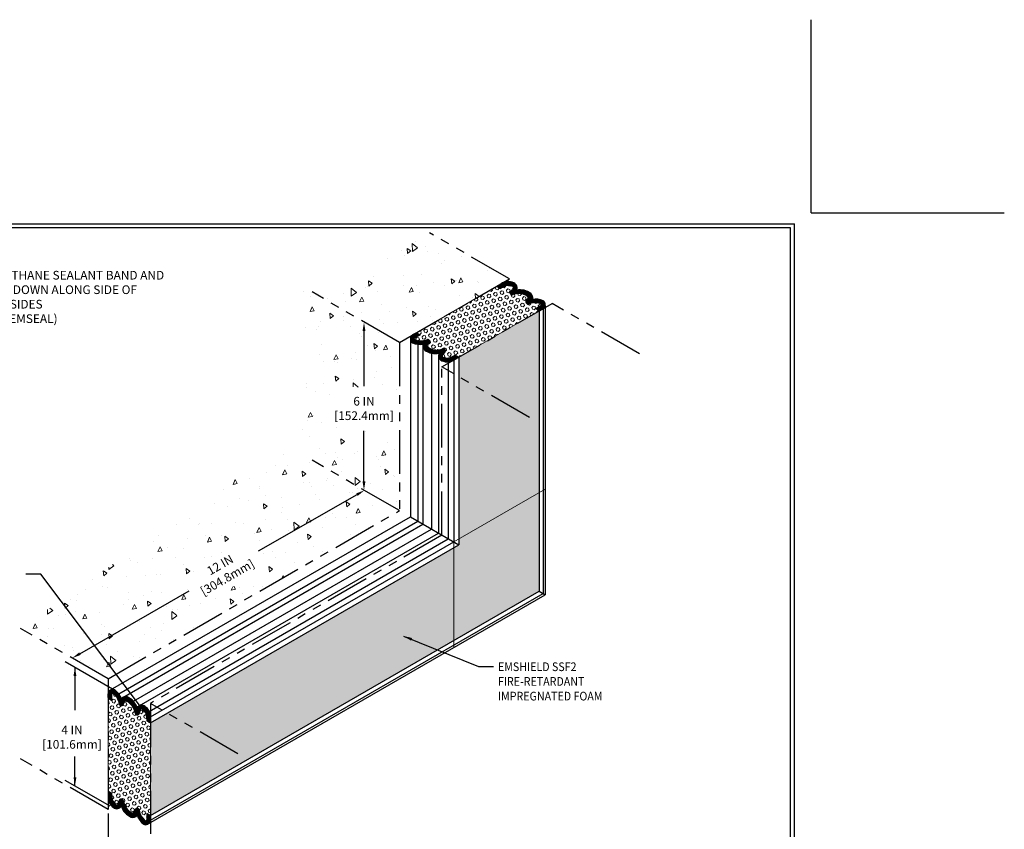
# Model space of a CAD drawing. Extents: x -1 to 2303, y 568 to 3799.
# Drawn here: x 19 to 54, y 1364 to 1393 of the extents above; entities that cross this region are included whole.
import ezdxf

# ---------------------------------------------------------------- set-up
doc = ezdxf.new("R2010")
doc.units = 0
doc.header["$LTSCALE"] = 5
doc.header["$MEASUREMENT"] = 0
doc.linetypes.add('PHANTOMX2', pattern=[5, 2.5, -0.5, 0.5, -0.5, 0.5, -0.5])
doc.layers.get('DEFPOINTS').update_dxf_attribs({"linetype": 'CONTINUOUS'})
for name, color, linetype, lineweight in [('CONCRETE - H', 130, 'CONTINUOUS', 15), ('CONCRETE - L', 132, 'CONTINUOUS', 20), ('FOAM INSERT - H', 150, 'CONTINUOUS', 15), ('SILICONE BELLOWS - H', 20, 'CONTINUOUS', 5), ('SILICONE BELLOWS - L', 22, 'CONTINUOUS', 13), ('TBLOCK-T5', 111, 'CONTINUOUS', 30), ('TEXT - 4', 241, 'CONTINUOUS', 25)]:
    doc.layers.add(name, color=color, linetype=linetype, lineweight=lineweight)
doc.layers.add('DIMS', color=2, linetype='CONTINUOUS')
doc.styles.add('ROMANS', font='romans', dxfattribs={"width": 0.9})
doc.dimstyles.get("Standard").update_dxf_attribs({"dimtxt": 0.18, "dimasz": 0.18, "dimexe": 0.18, "dimexo": 0.0625, "dimgap": 0.09, "dimtad": 0, "dimtih": 1, "dimtoh": 1, "dimdec": 4, "dimzin": 0, "dimdsep": 46, "dimtxsty": 'Standard', "dimcen": 0.09, "dimadec": 0, "dimazin": 0, "dimtfac": 1, "dimtdec": 4, "dimtofl": 0, "dimtmove": 0, "dimatfit": 3, "dimfxl": 1, "dimtolj": 1, "dimtzin": 0, "dimarcsym": 0})
pattern_1 = [(95, (0, 0), (1.378879997930552, 1.157017697029919), [0.1875, -2.0625]), (40.00000000000002, (0, 0), (-1.574980418477214, 1.084420373995068), [0.15, -1.65]), (145.45144446, (0.1149066639039408, 0.09641814088615483), (-0.1961004108448998, 2.24143805333065), [0.15935048, -1.75285528]), (91.18419999999999, (-0.3535533905932737, 0.3535533905932738), (2.17923346986582, 1.594034440536297), [0.28125, -3.09375]), (141.63563549, (-0.1719505995911571, 0.486389477021951), (-0.06975017096094094, 3.374279170477238), [0.239025855, -2.6292844]), (36.18416399000001, (-0.3535533905932737, 0.3535533905932738), (-0.06975017116404847, 3.37427916849024), [0.225, -2.4750000025]), (66, (-0.0883883476483184, 0.4419417382415922), (1.766928930285756, 0.3434561911694248), [0.1875, -2.0625]), (11.00000000000004, (-0.0883883476483184, 0.4419417382415922), (-0.8517714826548852, 1.712021088496916), [0.15, -1.65]), (116.45144474, (0.05885572887614643, 0.4705630872916458), (0.9151574374928831, 2.05547726395932), [0.159350475, -1.75285528]), (82.50000000000001, (0, 0), (-0.5669829632658504, 0.6099745440313682), [0, -1.63, 0, -1.675, 0, -1.65625]), (52.49999999999999, (0, 0), (-0.2321823555061501, 1.162273624750908), [0, -0.955, 0, -1.5925, 0, -0.63125]), (12.5, (-0.3942120305115003, -0.3942120305115002), (0.9835454182980152, 0.9038019045371515), [0, -0.625, 0, -1.95, 0, -2.5875]), (2.499999999999997, (-0.5709887258081372, -0.5709887258081371), (0.8539749579961655, 1.207899517184872), [0, -0.8125, 0, -1.295, 0, -1.8375])]
pattern_2 = [(45, (-42.89884047851695, 43.21583928055384), (-0.08420120990817175, 0.08420120990817176), [0.06875, -0.1375]), (165, (-42.89884047851695, 43.21583928055384), (-0.03081978185577686, -0.1150209917639486), [0.06875, -0.1375]), (105, (-42.85022688731037, 43.26445287176041), (-0.1150209917639486, -0.03081978185577682), [0.06875, -0.1375])]

# ---------------------------------------------------------------- blocks, each defined once
blk = doc.blocks.new('*D10')
at = {"layer": 'DEFPOINTS', "color": 0, "transparency": 16777216}
for p in [(32.35464638524316, 1382.045682736482), (31.24999674669659, 1376.061525648857), (32.34129924764808, 1376.061525648857)]:
    blk.add_point(p, dxfattribs=at)
at = {"layer": 'DIMS', "transparency": 16777216}
for p, q in [((31.24999674669659, 1381.735682736482), (31.24999674669659, 1379.771844137748)), ((31.24999674669659, 1376.371525648857), (31.24999674669659, 1378.182796518458))]:
    blk.add_line(p, q, dxfattribs=at)
for points in [[(31.19833008002992, 1381.735682736482), (31.30166341336325, 1381.735682736482), (31.24999674669659, 1382.045682736482)], [(31.19833008002992, 1376.371525648857), (31.30166341336325, 1376.371525648857), (31.24999674669659, 1376.061525648857)]]:
    blk.add_solid(points, dxfattribs=at)
at = {"layer": 'DIMS', "transparency": 16777216, "insert": (31.24999674669637, 1378.977320328103), "char_height": 0.31, "attachment_point": 5, "rotation": 0.0009999999999999998, "style": 'ROMANS'}
blk.add_mtext('\\A1;6 IN\\P[152.4mm]', dxfattribs=at)
blk = doc.blocks.new('*D11')
at = {"layer": 'DEFPOINTS', "color": 0, "transparency": 16777216}
for p in [(31.66248837139722, 1375.362621699794), (20.85116769124795, 1370.073727442871), (21.24855844849662, 1369.381784289423)]:
    blk.add_point(p, dxfattribs=at)
at = {"layer": 'DIMS', "transparency": 16777216}
for p, q in [((30.99627669092263, 1375.900177965082), (27.48191610065919, 1373.881841040655)), ((21.11998861447387, 1370.228114331032), (25.01458599564023, 1372.464825533053))]:
    blk.add_line(p, q, dxfattribs=at)
for points in [[(30.97054554289582, 1375.944981452286), (31.02200783894943, 1375.855374477878), (31.26509761414854, 1376.054564853243)], [(21.09425746644706, 1370.272917818236), (21.14571976250068, 1370.183310843828), (20.85116769124795, 1370.073727442871)]]:
    blk.add_solid(points, dxfattribs=at)
at = {"layer": 'DIMS', "transparency": 16777216, "insert": (26.24825104814965, 1373.173333286854), "char_height": 0.31, "attachment_point": 5, "rotation": 29.86923715656195, "style": 'ROMANS'}
blk.add_mtext('\\A1;12 IN\\P[304.8mm]', dxfattribs=at)

msp = doc.modelspace()

# ---------------------------------------------------------------- hatches: boundary and pattern name
at = {"layer": 'CONCRETE - H'}
h = msp.add_hatch(dxfattribs=at)
h.set_pattern_fill('AR-CONC', color=256, scale=0.25, angle=45, style=0)
h.set_pattern_definition(pattern_1)
h.paths.add_polyline_path([(31.03917294910575, 1383.414002990685), (29.81282692132977, 1382.891276034404), (32.5141729150012, 1381.331653197783), (35.63948370654673, 1383.136052224584), (36.42599174553895, 1383.607122162279), (33.49294002890007, 1385.300520360428), (31.20084973842488, 1383.768277152366)])
h = msp.add_hatch(dxfattribs=at)
h.set_pattern_fill('AR-CONC', color=256, scale=0.25, angle=45, style=0)
h.set_pattern_definition(pattern_1)
h.paths.add_polyline_path([(32.51417291500103, 1375.343475406113), (29.05007129986357, 1377.343475406114), (29.05007129986375, 1383.331653197784), (32.5141729150012, 1381.331653197783)])
h.paths.add_polyline_path([(32.51417291500114, 1378.135785282746), (30.06130394161305, 1378.368707425538), (30.06130394161305, 1379.824508981995), (32.51417291500114, 1379.591586839203)], flags=17)
h = msp.add_hatch(dxfattribs=at)
h.set_pattern_fill('AR-CONC', color=256, scale=0.25, angle=45, style=0)
h.set_pattern_definition(pattern_1)
h.paths.add_polyline_path([(22.12186806958766, 1369.331653197783), (19.00374067228918, 1371.131904889981), (28.4447410512219, 1377.681140779785), (32.5141729150012, 1375.331653197783)])
h.paths.add_polyline_path([(25.74056682260068, 1372.134601891422), (24.99368456643079, 1372.851351008814), (27.01620018745184, 1374.019679638616), (27.76308244362177, 1373.302930521224)], flags=16)
at = {"layer": 'FOAM INSERT - H', "lineweight": 5}
h = msp.add_hatch(dxfattribs=at)
h.set_pattern_fill('HEX', color=256, scale=0.55, angle=45, style=0)
h.set_pattern_definition([(45, (-29.91003855461383, 2.401011637301735), (-0.08420120990817175, 0.08420120990817176), [0.06875, -0.1375]), (165, (-29.91003855461383, 2.401011637301735), (-0.03081978185577686, -0.1150209917639486), [0.06875, -0.1375]), (105, (-29.86142496340726, 2.44962522850831), (-0.1150209917639486, -0.03081978185577682), [0.06875, -0.1375])])
edge = h.paths.add_edge_path()
edge.add_line((37.36582001678596, 1382.537307279745), (37.56571452176553, 1382.652716426005))
edge.add_arc((37.55646645071045, 1382.679082896358), 0.02794132382566288, 289.3283806256617, 423.0613315306862)
edge.add_arc((37.34095916357671, 1382.190606484342), 0.5618048223347325, 66.03804927174089, 112.1233195199543)
edge.add_arc((37.09868222000011, 1382.780324998955), 0.07577420851636624, 129.0091746550079, 293.9010060771643, ccw=False)
edge.add_arc((36.57812746277762, 1383.334451964046), 0.684737377703384, -46.32475572928895, -43.31533611903566)
edge.add_arc((37.01913921619314, 1382.924782139361), 0.08294358476726392, -46.40360179350825, 51.87215735155647)
edge.add_arc((36.77315403268983, 1382.532082076473), 0.5459307667555631, 57.01741051758858, 112.4009754178015)
edge.add_arc((36.53440689765318, 1383.106092990508), 0.07577420851646036, 129.0091746556922, 293.9010060778636, ccw=False)
edge.add_arc((36.01385214039817, 1383.660219955665), 0.6847373777728268, -46.32475573119229, -36.06113017031706)
edge.add_arc((36.53441992203568, 1383.289072461278), 0.04588905353264036, -44.07751685065146, 64.34101800925369)
edge.add_arc((36.40002462690734, 1383.005097384825), 0.3600602104961214, 64.63110197438886, 122.0299826405776)
edge.add_line((36.2090620236919, 1383.310345872709), (36.11793950546473, 1383.257736262281))
edge.add_line((36.11793950546451, 1383.257736262281), (35.98410922432037, 1383.33502186004))
edge.add_line((35.98410922432038, 1383.33502186004), (33.11756383061427, 1381.680021105339))
edge.add_line((33.11756383061436, 1381.680021105339), (33.25139749477179, 1381.602735685634))
edge.add_line((33.25139749477182, 1381.602735685634), (33.05150298979225, 1381.487326539374))
edge.add_arc((33.06075106084734, 1381.460960069021), 0.02794132382565589, 109.3283806256589, 243.0613315306984)
edge.add_arc((33.27625834798084, 1381.949436481037), 0.5618048223347409, 246.0380492717421, 292.1233195199545)
edge.add_arc((33.51853529155744, 1381.359717966424), 0.0757742085163733, -50.99082534499212, 113.90100607716491, ccw=False)
edge.add_arc((34.03909004877994, 1380.805591001333), 0.6847373777034117, 133.6752442707105, 136.6846638809834)
edge.add_arc((33.59807829536487, 1381.215260826018), 0.08294358476731557, 133.5963982068063, 231.8721573514934)
edge.add_arc((33.84406347886795, 1381.607960888907), 0.5459307667555663, 237.0174105175893, 292.4009754178016)
edge.add_arc((34.0828106139046, 1381.033949974871), 0.07577420851646743, -50.990825344306984, 113.9010060778642, ccw=False)
edge.add_arc((34.60336537115916, 1380.479823009714), 0.6847373777727939, 133.6752442687888, 143.9388698296854)
edge.add_arc((34.0827975895221, 1380.850970504101), 0.04588905353263441, 135.9224831496459, 244.3410180092391)
edge.add_arc((34.21719288465044, 1381.134945580554), 0.3600602104961254, 244.6311019743898, 302.0299826405777)
edge.add_line((34.40815548786588, 1380.82969709267), (34.49927800609304, 1380.882306703098))
edge.add_line((34.49927800609305, 1380.882306703098), (34.63310828723719, 1380.805021105339))
edge.add_line((34.63310828723718, 1380.805021105339), (37.49965368094328, 1382.46002186004))
edge.add_line((37.49965368094342, 1382.46002186004), (37.365820016786, 1382.537307279745))
h = msp.add_hatch(dxfattribs=at)
h.set_pattern_fill('HEX', color=256, scale=0.55, angle=45, style=0)
h.set_pattern_definition(pattern_2)
h.paths.add_polyline_path([(34.63310444179263, 1374.108287510396), (37.14699645514941, 1372.65689127977), (37.49965752638798, 1372.453282315358), (37.49965752638798, 1382.460024080208), (34.63310444179263, 1380.805018885171)])
h = msp.add_hatch(dxfattribs=at)
h.set_pattern_fill('HEX', color=256, scale=0.55, angle=45, style=0)
h.set_pattern_definition(pattern_2)
h.paths.add_polyline_path([(37.49965752638798, 1372.453282315358), (34.63310444179263, 1374.108287510395), (23.63741252621045, 1367.759921823008), (23.63741252621045, 1364.449911432933)])
h = msp.add_hatch(dxfattribs=at)
h.set_pattern_fill('HEX', color=256, scale=0.55, angle=45, style=0)
h.set_pattern_definition([(45, (-29.91003855461383, 8.401011637301963), (-0.08420120990817175, 0.08420120990817176), [0.06875, -0.1375]), (165, (-29.91003855461383, 8.401011637301963), (-0.03081978185577686, -0.1150209917639486), [0.06875, -0.1375]), (105, (-29.86142496340726, 8.449625228508538), (-0.1150209917639486, -0.03081978185577682), [0.06875, -0.1375])])
edge = h.paths.add_edge_path()
edge.add_line((23.50356455732478, 1364.52717651646), (23.50356455732478, 1364.296358223941))
edge.add_arc((23.47610648866319, 1364.291184053234), 0.02794132382566288, -123.06133153068652, 10.671619374337979, ccw=False)
edge.add_arc((23.79138582705144, 1364.7220570446), 0.5618048223347325, 187.8766804800454, 233.96195072825878, ccw=False)
edge.add_arc((23.15953614052663, 1364.637015775182), 0.07577420851636624, 6.098993922835386, 170.9908253449918)
edge.add_arc((22.41937073322438, 1364.810765936452), 0.684737377703384, 343.31533611903535, 346.32475572928865, ccw=False)
edge.add_arc((22.99466108527299, 1364.633673466969), 0.08294358476726392, 248.12784264844322, 346.40360179350796, ccw=False)
edge.add_arc((23.2117567240507, 1365.043052916282), 0.5459307667555631, 187.5990245821982, 242.9825894824111, ccw=False)
edge.add_arc((22.59527512292792, 1364.962808543287), 0.07577420851646036, 6.098993922136122, 170.9908253443075)
edge.add_arc((21.85510971555286, 1365.136558704552), 0.6847373777728268, 336.06113017031674, 346.324755731192, ccw=False)
edge.add_arc((22.4368167650621, 1364.871307528456), 0.04588905353264036, 235.65898199074599, 344.07751685065114, ccw=False)
edge.add_arc((22.61554874774772, 1365.129684806413), 0.3600602104961214, 177.9700173594221, 235.36889802561092, ccw=False)
edge.add_line((22.25571450116543, 1365.142439028028), (22.25571450116539, 1365.247658248883))
edge.add_line((22.25571450116539, 1365.247658248883), (22.12186806958769, 1365.32491587327))
edge.add_line((22.12186806958769, 1365.32491587327), (22.12186806958769, 1368.634917382671))
edge.add_line((22.12186806958769, 1368.634917382671), (22.25571603847337, 1368.557656739482))
edge.add_line((22.25571603847337, 1368.557656739482), (22.25571603847337, 1368.788475032001))
edge.add_arc((22.28317410713495, 1368.793649202708), 0.02794132382565589, 56.93866846930132, 190.6716193743408, ccw=False)
edge.add_arc((21.9678947687467, 1368.362776211342), 0.5618048223347409, 7.876680480045309, 53.96195072825759, ccw=False)
edge.add_arc((22.59974445527152, 1368.44781748076), 0.0757742085163733, 186.0989939228348, 350.9908253449918)
edge.add_arc((23.33990986257379, 1368.27406731949), 0.6847373777034117, 163.3153361190163, 166.3247557292892, ccw=False)
edge.add_arc((22.76461951052516, 1368.451159788972), 0.08294358476731557, 68.12784264850632, 166.4036017931934, ccw=False)
edge.add_arc((22.54752387174744, 1368.04178033966), 0.5459307667555663, 7.599024582198126, 62.98258948241039, ccw=False)
edge.add_arc((23.16400547287024, 1368.122024712655), 0.07577420851646743, 186.0989939221356, 350.9908253443066)
edge.add_arc((23.90417088024532, 1367.94827455139), 0.6847373777727939, 156.0611301703143, 166.3247557312109, ccw=False)
edge.add_arc((23.32246383073607, 1368.213525727486), 0.04588905353263441, 55.65898199076071, 164.0775168503538, ccw=False)
edge.add_arc((23.14373184805044, 1367.955148449529), 0.3600602104961254, -2.0299826405778845, 55.36889802561001, ccw=False)
edge.add_line((23.50356609463273, 1367.942394227914), (23.50356609463277, 1367.837175007058))
edge.add_line((23.50356609463276, 1367.837175007058), (23.63741252621045, 1367.759917382671))
edge.add_line((23.63741252621045, 1367.759917382671), (23.63741252621045, 1364.44991587327))
edge.add_line((23.63741252621045, 1364.44991587327), (23.50356455732478, 1364.52717651646))
at = {"layer": 'SILICONE BELLOWS - H'}
h = msp.add_hatch(dxfattribs=at)
h.set_pattern_fill('ANSI37', color=256, scale=0.1812307692189964, angle=180, style=0)
h.set_pattern_definition([(225, (55.53422851242397, 2717.971352364345), (0.01601868823430082, -0.01601868823430083), []), (315, (55.53422851242397, 2717.971352364345), (0.01601868823430083, 0.01601868823430082), [])])
edge = h.paths.add_edge_path()
edge.add_arc((37.37019562901071, 1382.238030968197), 0.6406448830799037, 65.13330068133388, 100.30396055623879, ccw=False)
edge.add_arc((37.59902761197679, 1382.722793853502), 0.1046671568490021, 29.55397206031978, 67.19731528401059, ccw=False)
edge.add_arc((37.53327406360484, 1382.686186458761), 0.1799229162325305, -54.35868292372987, 29.366715333276716, ccw=False)
edge.add_line((37.6381167951987, 1382.539966564706), (37.49965752638814, 1382.460024080208))
edge.add_line((37.49965752638798, 1382.460024080208), (37.36582386223055, 1382.537309499914))
edge.add_line((37.36582386223051, 1382.537309499914), (37.56571836721008, 1382.652718646173))
edge.add_arc((37.556470296155, 1382.679085116526), 0.02794132382566288, -70.67161937433838, 63.06133153068616)
edge.add_arc((37.34096300902149, 1382.190608704511), 0.5618048223347325, 66.03804927174089, 112.1233195199544)
edge.add_arc((37.09868606544489, 1382.780327219123), 0.0757742085163733, -230.99082534499223, -66.09899392283512, ccw=False)
edge.add_arc((36.5781313082224, 1383.334454184215), 0.6847373777033978, -46.32475572928924, -43.315336119036)
edge.add_arc((37.01914306163792, 1382.92478435953), 0.08294358476727082, -46.40360179350941, 51.87215735154734)
edge.add_arc((36.77315787813438, 1382.532084296641), 0.5459307667555631, 57.01741051758855, 112.4009754178015)
edge.add_arc((36.53441074309774, 1383.106095210677), 0.07577420851646743, -230.99082534430784, -66.09899392213578, ccw=False)
edge.add_arc((36.01385598584295, 1383.660222175833), 0.6847373777728268, -46.3247557311923, -36.06113017031705)
edge.add_arc((36.53442376748023, 1383.289074681446), 0.04588905353263353, -44.07751685064904, 64.34101800926102)
edge.add_arc((36.40002847235212, 1383.005099604993), 0.3600602104961294, 64.6311019743907, 122.0299826405776)
edge.add_line((36.20906586913668, 1383.310348092877), (36.11794335090951, 1383.25773848245))
edge.add_line((36.11794335090951, 1383.25773848245), (35.98411306976538, 1383.335024080208))
edge.add_line((35.98411306976539, 1383.335024080208), (36.19587442295018, 1383.457284554474))
edge.add_arc((36.39536810947641, 1383.044725516495), 0.4582605053701393, 64.62770376529238, 115.80617481186451, ccw=False)
edge.add_arc((36.51098951747315, 1383.277325205397), 0.1986112222590693, -24.76992787546112, 66.01263761708572, ccw=False)
edge.add_arc((36.81854834061289, 1382.569961520604), 0.6369841261825426, 52.99303072660962, 101.52075652654611, ccw=False)
edge.add_arc((37.06733696005551, 1382.9323030048), 0.1988340680655153, -18.763975833010875, 47.38673933025001, ccw=False)
h = msp.add_hatch(dxfattribs=at)
h.set_pattern_fill('ANSI37', color=256, scale=0.1812307692189964, style=0)
h.set_pattern_definition([(45, (-9.77494791662565, 3.1134808915956), (-0.01601868823430082, 0.01601868823430083), []), (135, (-9.77494791662565, 3.1134808915956), (-0.01601868823430083, -0.01601868823430082), [])])
edge = h.paths.add_edge_path()
edge.add_arc((33.2470218825473, 1381.902011997182), 0.6406448830799037, 245.1333006813339, 280.30396055623874, ccw=False)
edge.add_arc((33.01818989958099, 1381.417249111877), 0.1046671568490021, 209.5539720603198, 247.19731528401059, ccw=False)
edge.add_arc((33.08394344795295, 1381.453856506618), 0.1799229162325305, 125.64131707627021, 209.3667153332767, ccw=False)
edge.add_line((32.97910071635954, 1381.600076400674), (33.1175599851701, 1381.680018885171))
edge.add_line((33.11755998516981, 1381.680018885171), (33.25139364932723, 1381.602733465465))
edge.add_line((33.25139364932727, 1381.602733465465), (33.0514991443477, 1381.487324319206))
edge.add_arc((33.06074721540278, 1381.460957848853), 0.02794132382566288, 109.3283806256616, 243.0613315306862)
edge.add_arc((33.27625450253629, 1381.949434260868), 0.5618048223347325, 246.0380492717409, 292.1233195199544)
edge.add_arc((33.51853144611289, 1381.359715746256), 0.0757742085163733, -50.99082534499212, 113.90100607716491, ccw=False)
edge.add_arc((34.03908620333561, 1380.805588781165), 0.6847373777033978, 133.6752442707107, 136.684663880964)
edge.add_arc((33.59807444992032, 1381.215258605849), 0.08294358476727082, 133.5963982064906, 231.8721573515474)
edge.add_arc((33.8440596334234, 1381.607958668738), 0.5459307667555631, 237.0174105175886, 292.4009754178015)
edge.add_arc((34.08280676846005, 1381.033947754702), 0.07577420851646743, -50.99082534430778, 113.9010060778642, ccw=False)
edge.add_arc((34.60336152571483, 1380.479820789546), 0.6847373777728268, 133.6752442688077, 143.9388698296829)
edge.add_arc((34.08279374407755, 1380.850968283933), 0.04588905353263353, 135.922483149351, 244.3410180092611)
edge.add_arc((34.21718903920589, 1381.134943360386), 0.3600602104961294, 244.6311019743907, 302.0299826405775)
edge.add_line((34.40815164242133, 1380.829694872502), (34.4992741606485, 1380.88230448293))
edge.add_line((34.4992741606485, 1380.88230448293), (34.63310444179263, 1380.805018885171))
edge.add_line((34.63310444179263, 1380.805018885171), (34.42134308860783, 1380.682758410906))
edge.add_arc((34.2218494020816, 1381.095317448885), 0.4582605053701393, 244.6277037652923, 295.8061748118645, ccw=False)
edge.add_arc((34.10622799408463, 1380.862717759982), 0.1986112222590693, 155.2300721245389, 246.0126376170856, ccw=False)
edge.add_arc((33.79866917094535, 1381.570081444775), 0.6369841261825426, 232.99303072660962, 281.52075652654605, ccw=False)
edge.add_arc((33.54988055150272, 1381.207739960579), 0.1988340680655153, 161.2360241669891, 227.3867393302499, ccw=False)
h = msp.add_hatch(dxfattribs=at)
h.set_pattern_fill('ANSI37', color=256, scale=0.1812307692189964, style=0)
h.set_pattern_definition([(45, (-9.77494791662565, 9.113480891595827), (-0.01601868823430082, 0.01601868823430083), []), (135, (-9.77494791662565, 9.113480891595827), (-0.01601868823430083, -0.01601868823430082), [])])
edge = h.paths.add_edge_path()
edge.add_arc((21.99434734380958, 1368.411807975052), 0.6406448830799037, 19.69603944376094, 54.86669931866578)
edge.add_arc((22.29974832581202, 1368.852363728151), 0.1046671568490021, 52.8026847159891, 90.44602793967987)
edge.add_arc((22.30092216618614, 1368.777115787502), 0.1799229162325305, 90.63328466672304, 174.3586829237295)
edge.add_line((22.12187065759859, 1368.794802309436), (22.12186806958769, 1368.634921823008))
edge.add_line((22.12186806958769, 1368.634921823008), (22.25571603847337, 1368.557661179819))
edge.add_line((22.25571603847337, 1368.557661179819), (22.25571603847337, 1368.788479472338))
edge.add_arc((22.28317410713495, 1368.793653643045), 0.02794132382566288, 56.938668469313484, 190.6716193743381, ccw=False)
edge.add_arc((21.9678947687467, 1368.362780651679), 0.5618048223347325, 7.876680480045422, 53.961950728258785, ccw=False)
edge.add_arc((22.59974445527152, 1368.447821921096), 0.0757742085163733, 186.0989939228348, 350.9908253449918)
edge.add_arc((23.33990986257379, 1368.274071759826), 0.6847373777033978, 163.3153361190357, 166.3247557292889, ccw=False)
edge.add_arc((22.76461951052516, 1368.451164229309), 0.08294358476727082, 68.12784264845237, 166.4036017935091, ccw=False)
edge.add_arc((22.54752387174744, 1368.041784779997), 0.5459307667555631, 7.599024582198183, 62.98258948241107, ccw=False)
edge.add_arc((23.16400547287023, 1368.122029152992), 0.07577420851646743, 186.0989939221356, 350.9908253443074)
edge.add_arc((23.90417088024529, 1367.948278991727), 0.6847373777728268, 156.0611301703167, 166.324755731192, ccw=False)
edge.add_arc((23.32246383073604, 1368.213530167823), 0.04588905353263353, 55.65898199073871, 164.0775168506487, ccw=False)
edge.add_arc((23.14373184805041, 1367.955152889866), 0.3600602104961294, -2.0299826405778276, 55.368898025608985, ccw=False)
edge.add_line((23.50356609463272, 1367.942398668251), (23.50356609463276, 1367.837179447395))
edge.add_line((23.50356609463276, 1367.837179447395), (23.63741252621045, 1367.759921823008))
edge.add_line((23.63741252621045, 1367.759921823008), (23.63741252621045, 1368.004442771539))
edge.add_arc((23.18037907549655, 1367.970929852975), 0.4582605053701393, 4.193825188135206, 55.37229623470736)
edge.add_arc((23.32400561100042, 1368.187360773974), 0.1986112222590693, 53.98736238291406, 144.7699278754608)
edge.add_arc((22.5576312786846, 1368.100032685574), 0.6369841261825426, 18.47924347345361, 67.00696927339011)
edge.add_arc((22.7470338991224, 1368.496660692281), 0.1988340680655153, 72.61326066974979, 138.7639758330106)
h = msp.add_hatch(dxfattribs=at)
h.set_pattern_fill('ANSI37', color=256, scale=0.1812307692189964, angle=180, style=0)
h.set_pattern_definition([(225, (55.53422851242397, 2723.971352364345), (0.01601868823430082, -0.01601868823430083), []), (315, (55.53422851242397, 2723.971352364345), (0.01601868823430083, 0.01601868823430082), [])])
edge = h.paths.add_edge_path()
edge.add_arc((23.76493325198857, 1364.67302528089), 0.6406448830799037, 199.696039443761, 234.8666993186658)
edge.add_arc((23.45953226998613, 1364.23246952779), 0.1046671568490021, 232.8026847159891, 270.4460279396799)
edge.add_arc((23.45835842961201, 1364.30771746844), 0.1799229162325305, 270.6332846667231, 354.3586829237295)
edge.add_line((23.63740993819955, 1364.290030946505), (23.63741252621045, 1364.449911432933))
edge.add_line((23.63741252621045, 1364.449911432933), (23.50356455732478, 1364.527172076122))
edge.add_line((23.50356455732478, 1364.527172076122), (23.50356455732478, 1364.296353783604))
edge.add_arc((23.47610648866319, 1364.291179612896), 0.02794132382566288, 236.93866846931348, 370.6716193743381, ccw=False)
edge.add_arc((23.79138582705144, 1364.722052604263), 0.5618048223347325, 187.8766804800454, 233.96195072825878, ccw=False)
edge.add_arc((23.15953614052663, 1364.637011334845), 0.0757742085163733, 366.0989939228348, 530.9908253449919)
edge.add_arc((22.41937073322435, 1364.810761496115), 0.6847373777033978, 343.3153361190357, 346.32475572928894, ccw=False)
edge.add_arc((22.99466108527298, 1364.633669026632), 0.08294358476727082, 248.1278426484524, 346.4036017935091, ccw=False)
edge.add_arc((23.2117567240507, 1365.043048475945), 0.5459307667555631, 187.5990245821982, 242.98258948241119, ccw=False)
edge.add_arc((22.59527512292792, 1364.96280410295), 0.07577420851646743, 366.0989939221355, 530.9908253443075)
edge.add_arc((21.85510971555286, 1365.136554264215), 0.6847373777728268, 336.06113017031674, 346.324755731192, ccw=False)
edge.add_arc((22.4368167650621, 1364.871303088119), 0.04588905353263353, 235.6589819907387, 344.07751685064875, ccw=False)
edge.add_arc((22.61554874774774, 1365.129680366075), 0.3600602104961294, 177.9700173594221, 235.36889802560898, ccw=False)
edge.add_line((22.25571450116543, 1365.142434587691), (22.25571450116539, 1365.247653808546))
edge.add_line((22.25571450116539, 1365.247653808546), (22.12186806958769, 1365.324911432933))
edge.add_line((22.12186806958769, 1365.324911432933), (22.12186806958769, 1365.080390484403))
edge.add_arc((22.5789015203016, 1365.113903402966), 0.4582605053701393, 184.1938251881352, 235.3722962347074)
edge.add_arc((22.43527498479773, 1364.897472481968), 0.1986112222590693, 233.9873623829141, 324.7699278754608)
edge.add_arc((23.20164931711355, 1364.984800570368), 0.6369841261825426, 198.4792434734536, 247.0069692733901)
edge.add_arc((23.01224669667575, 1364.58817256366), 0.1988340680655153, 252.6132606697498, 318.7639758330106)
at = {"layer": 'SILICONE BELLOWS - L', "lineweight": 30}
for points in [[(36.69313904703074, 1383.199950530566, -0.008032924372856659), (36.69148368156505, 1383.194056933447, 0.0001628231765565501), (36.69132801196872, 1383.194111955186), (36.60142693686601, 1383.142207545275)], [(36.69132801196872, 1383.194111955186, -0.005288035503505883), (36.69636499666251, 1383.192273328552), (36.60142693686601, 1383.142207545275)], [(37.25741436937858, 1382.874182539013, -0.008032924372856659), (37.25575900391289, 1382.868288941895, 0.0001628231765565501), (37.25560333431292, 1382.868343963631), (37.16570225921362, 1382.816439553722)], [(37.25560333431292, 1382.868343963631, -0.005288035503505883), (37.26064031900876, 1382.866505336998), (37.16570225921362, 1382.816439553722)], [(33.36161417724486, 1381.271699001748, -0.005288035503505883), (33.35657719254948, 1381.273537628381), (33.45151525234439, 1381.323603411658)], [(33.35980314217966, 1381.265860426366, -0.008032924372856659), (33.36145850764512, 1381.271754023485, 0.0001628231765565501), (33.36161417724486, 1381.271699001748), (33.45151525234439, 1381.323603411658)], [(33.92588949958952, 1380.945931010194, -0.005288035503505883), (33.92085251489596, 1380.947769636827), (34.01579057469223, 1380.997835420105)], [(33.92407846452772, 1380.940092434813, -0.008032924372856659), (33.92573382999296, 1380.945986031932, 0.0001628231765565501), (33.92588949958952, 1380.945931010194), (34.01579057469223, 1380.997835420105)], [(22.59751055753931, 1368.627724634483, 0.005288035503505883), (22.59339976781975, 1368.631167477871), (22.59751055753931, 1368.523915814664)], [(22.60166139460979, 1368.632212324547, 0.008032924372856659), (22.59738507251804, 1368.627831937442, -0.0001628231765565501), (22.59751055753931, 1368.627724634483), (22.59751055753931, 1368.523915814664)], [(23.16177157513798, 1368.301931866381, 0.005288035503505883), (23.15766078541841, 1368.305374709767), (23.16177157513798, 1368.198123046559)], [(23.16592241220846, 1368.306419556442, 0.008032924372856659), (23.1616460901167, 1368.302039169337, -0.0001628231765565501), (23.16177157513798, 1368.301931866381), (23.16177157513798, 1368.198123046559)], [(22.59335818358974, 1364.778413699499, 0.008032924372856659), (22.5976345056815, 1364.782794086605, -0.0001628231765565501), (22.59750902066023, 1364.78290138956), (22.59750902066023, 1364.886710209382)], [(22.59750902066023, 1364.78290138956, 0.005288035503505883), (22.60161981037979, 1364.779458546174), (22.59750902066023, 1364.886710209382)], [(23.15761920118845, 1364.452620931394, 0.008032924372856659), (23.16189552327998, 1364.457001318499, -0.0001628231765565501), (23.16177003825871, 1364.457108621459), (23.16177003825871, 1364.560917441277)], [(23.16177003825871, 1364.457108621459, 0.005288035503505883), (23.1658808279785, 1364.45366577807), (23.16177003825871, 1364.560917441277)]]:
    msp.add_hatch(color=256, dxfattribs=at).paths.add_polyline_path(points)

# ---------------------------------------------------------------- linework, layer by layer
at = {"layer": 'CONCRETE - L', "linetype": 'PHANTOMX2', "lineweight": 30, "ltscale": 0.125}
for p, q in [((36.44069625904592, 1383.598632507447), (33.58460765261717, 1385.247596033198)), ((32.51417291500081, 1381.331653197783), (36.44069625904592, 1383.598632507447)), ((32.51417291500081, 1381.331653197783), (29.39604551770219, 1383.131904889981)), ((34.02971737162181, 1380.456653197782), (37.95624071566692, 1382.723632507446)), ((41.07436811296532, 1380.923380815248), (37.95624071566692, 1382.723632507446)), ((32.51417291500081, 1381.331653197783), (32.51417291500081, 1375.331653197783)), ((34.02886905785078, 1374.457142971968), (34.02971737162181, 1380.456653197782)), ((37.14784476892021, 1378.656401505584), (34.02971737162181, 1380.456653197782)), ((32.5141729150012, 1375.331653197783), (29.39604551770258, 1377.131904889981)), ((22.12186806958766, 1369.331653197783), (32.5141729150012, 1375.331653197783)), ((34.02886909438227, 1374.457401332837), (23.63741252621045, 1368.456653197786)), ((22.12186806958766, 1369.331653197783), (19.00374067228918, 1371.131904889981)), ((22.12186806958766, 1369.331653197783), (22.12186806958766, 1364.672694578456)), ((23.63741252621045, 1368.456653197786), (23.63741252621045, 1363.797694578458)), ((26.75553992350893, 1366.656401505588), (23.63741252621045, 1368.456653197786)), ((22.12186806958766, 1364.672694578456), (19.00374067228918, 1366.472946270654))]:
    msp.add_line(p, q, dxfattribs=at)
at = {"layer": 'DEFPOINTS'}
for q in [(47.19351295070624, 1392.846562132135), (54.08327673023371, 1385.956798352607)]:
    msp.add_line((47.19351295070624, 1385.956798352607), q, dxfattribs=at)
at = {"layer": 'DIMS'}
for p, q in [((22.28455554728941, 1368.96489409041), (20.59649854767582, 1369.939494253545)), ((22.19559436749773, 1364.789872893643), (20.59649854767588, 1365.709508599342)), ((22.12186806958766, 1364.531508203773), (22.12186806958766, 1363.020919186621))]:
    msp.add_line(p, q, dxfattribs=at)
at = {"layer": 'FOAM INSERT - H'}
for p, q in [((33.11755998516981, 1381.680018885171), (35.98411306976561, 1383.335024080209)), ((37.49965752638798, 1382.460024080208), (34.63310444179263, 1380.805018885171)), ((22.12186806958769, 1368.634921823008), (22.12186806958763, 1365.324911432933)), ((23.63741252621045, 1364.449911432933), (23.63741252621045, 1367.759921823008))]:
    msp.add_line(p, q, dxfattribs=at)
at = {"layer": 'FOAM INSERT - H', "lineweight": 9}
for p, q in [((34.45097965476656, 1374.213437305211), (37.70893481759036, 1376.094418595475)), ((34.4509796547664, 1374.213437305211), (34.4509796547664, 1370.451474724683))]:
    msp.add_line(p, q, dxfattribs=at)
at = {"layer": 'SILICONE BELLOWS - L', "lineweight": 30}
for p, q in [((35.98411306976561, 1383.335024080209), (36.13782834528877, 1383.423771635911)), ((35.98410499454906, 1383.335010093523), (36.11794335090974, 1383.25773848245)), ((36.20906586913691, 1383.310348092878), (36.11794335090974, 1383.25773848245)), ((36.60142693686419, 1383.142207545274), (36.69313904703074, 1383.199950530566)), ((36.6913280119669, 1383.194111955185), (36.60142693686419, 1383.142207545274)), ((36.60142693686419, 1383.142207545274), (36.69634991498936, 1383.192265375201)), ((37.16570225921203, 1382.816439553721), (37.25741436937676, 1382.874182539012)), ((37.25560333431292, 1382.868343963631), (37.16570225921203, 1382.816439553721)), ((37.16570225921203, 1382.816439553721), (37.26062523733697, 1382.866497383647)), ((37.36582386223051, 1382.537309499914), (37.56571836721025, 1382.652718646173)), ((37.36582386223051, 1382.537309499914), (37.56571836721025, 1382.652718646173)), ((37.49965752638798, 1382.460024080208), (37.36582386223051, 1382.537309499914)), ((37.49965752638798, 1382.460024080208), (37.36582386223051, 1382.537309499914)), ((37.6381167951987, 1382.539966564706), (37.49965752638798, 1382.460024080208)), ((37.49965752638798, 1382.460024080208), (37.49965752638798, 1372.453282315358)), ((37.52241769656973, 1382.473164155801), (37.6381167951987, 1382.539966564706)), ((37.6381167951987, 1382.539966564706), (37.63811679519848, 1372.373342819239)), ((37.70893481759038, 1382.647256325253), (37.70893481759036, 1372.332456014947)), ((32.97910071635931, 1381.600076400674), (33.11755998516981, 1381.680018885171)), ((33.09479981498851, 1381.666878809578), (32.97910071635931, 1381.600076400674)), ((33.11755998516981, 1381.680018885171), (33.25139364932727, 1381.602733465465)), ((32.90402291372868, 1381.452930682656), (32.90402291372862, 1375.106573196074)), ((33.25139364932727, 1381.602733465465), (33.05149914434776, 1381.487324319206)), ((33.16582522271426, 1381.266533462022), (33.16582522271426, 1374.955421562507)), ((33.45151525234598, 1381.323603411658), (33.35659227422104, 1381.273545581732)), ((33.45151525234598, 1381.323603411658), (33.35980314218125, 1381.265860426367)), ((33.36161417724486, 1381.271699001748), (33.45151525234598, 1381.323603411658)), ((33.35092368415951, 1381.20479694444), (33.35092368415964, 1374.848554915965)), ((33.65816315909626, 1380.948786959332), (33.65816315909626, 1374.671170122405)), ((34.01579057469382, 1380.997835420106), (33.92086759656911, 1380.947777590179)), ((34.01579057469382, 1380.997835420106), (33.92407846452772, 1380.940092434813)), ((33.92588949959111, 1380.945931010194), (34.01579057469382, 1380.997835420106)), ((33.90804520152471, 1380.849679418815), (33.90804520152471, 1374.526900657943)), ((34.25709254426499, 1380.63841416403), (34.25709254426499, 1374.325378080652)), ((34.40815164242133, 1380.829694872502), (34.4992741606485, 1380.88230448293)), ((34.45097965476668, 1380.698452209683), (34.45097965476654, 1374.213437305211)), ((34.63310444179263, 1380.805018885171), (34.47938916626947, 1380.716271329469)), ((34.4992741606485, 1380.88230448293), (34.63310444179263, 1380.805018885171)), ((34.63310444179263, 1380.805018885171), (34.63310444179263, 1374.108287510395)), ((22.21176368614499, 1368.933394452784), (32.90402291372868, 1375.106573196075)), ((22.50408956890099, 1368.799865612749), (33.16582522271426, 1374.955421562507)), ((32.90402291372862, 1375.106573196074), (34.63310444179263, 1374.108287510395)), ((22.65010419219089, 1368.670433901727), (33.35092368415961, 1374.848554915965)), ((23.0254350803858, 1368.532361703941), (33.65816315909626, 1374.671170122404)), ((23.23620574939383, 1368.365511277507), (33.90804520152471, 1374.526900657943)), ((23.59369049834504, 1368.168860038963), (34.25709254426499, 1374.325378080652)), ((23.63741252621045, 1367.759921823008), (34.63310444179263, 1374.108287510395)), ((23.63863958086668, 1367.970929852975), (34.45097965476656, 1374.213437305211)), ((23.57990329119534, 1364.175055859795), (37.70893481759038, 1372.332456014947)), ((23.63740993819962, 1364.290030946505), (37.63811679519847, 1372.373342819239)), ((23.63741252621045, 1364.449911432933), (37.49965752638799, 1372.453282315358)), ((37.49965752638799, 1372.453282315358), (37.70893481759036, 1372.332456014947)), ((37.49965752638798, 1372.211629714536), (37.49965752638798, 1372.210023823939)), ((37.63811679519846, 1372.291569210655), (37.63811679519847, 1372.289959723575)), ((22.12186762376794, 1368.661202746376), (22.12187065759852, 1368.794802309436)), ((22.12187065759852, 1368.794802309436), (22.12186806958769, 1368.634921823008)), ((22.12186806958769, 1368.634921823008), (22.25571603847337, 1368.557661179819)), ((22.25571603847337, 1368.557661179819), (22.25571603847337, 1368.788479472338)), ((22.59751055753931, 1368.523915814662), (22.59340042085149, 1368.631150440085)), ((22.59751055753931, 1368.523915814662), (22.60166139460979, 1368.632212324545)), ((22.59751055753931, 1368.627724634483), (22.59751055753931, 1368.523915814662)), ((23.16177157513798, 1368.198123046557), (23.15766143845016, 1368.305357671979)), ((23.16177157513798, 1368.198123046557), (23.16592241220846, 1368.306419556442)), ((23.16177157513798, 1368.301931866379), (23.16177157513798, 1368.198123046557)), ((23.50356609463276, 1367.942398668251), (23.50356609463276, 1367.837179447395)), ((23.63741252621045, 1367.759921823008), (23.63741252621045, 1367.937416934412)), ((23.50356609463276, 1367.837179447395), (23.63741252621045, 1367.759921823008)), ((22.12186806958763, 1365.324911432933), (22.12186806958763, 1365.147416321529)), ((22.1218761448043, 1365.324925419618), (22.25571450116533, 1365.247653808546)), ((22.25571450116533, 1365.14243458769), (22.25571450116533, 1365.247653808546)), ((22.59750902066, 1364.886710209384), (22.59335818358974, 1364.778413699499)), ((22.59750902066, 1364.886710209384), (22.60161915734781, 1364.779475583962)), ((22.59750902066, 1364.782901389562), (22.59750902066, 1364.886710209384)), ((23.16177003825894, 1364.560917441279), (23.15761920118845, 1364.452620931396)), ((23.16177003825894, 1364.560917441279), (23.16588017494675, 1364.453682815857)), ((23.16177003825871, 1364.457108621459), (23.16177003825894, 1364.560917441279)), ((23.63741252621045, 1364.449911432933), (23.50356455732478, 1364.527172076122)), ((23.50356455732478, 1364.527172076122), (23.50356455732478, 1364.296353783604)), ((23.63741252621045, 1364.449911432933), (23.50356455732478, 1364.527172076122)), ((23.50356455732478, 1364.527172076122), (23.50356455732478, 1364.296353783604)), ((23.63740993819962, 1364.290030946505), (23.63741252621045, 1364.449911432933)), ((23.63741297203021, 1364.423630509565), (23.63740993819962, 1364.290030946505))]:
    msp.add_line(p, q, dxfattribs=at)
for centre, radius, start, end in [((36.39536810947664, 1383.044725516495), 0.4582605053701552, 64.6277037652808, 124.1938251881013), ((36.5109895174736, 1383.277325205398), 0.198611222259036, 335.2300721244685, 66.01263761705874), ((36.40002847235235, 1383.005099604994), 0.3600602104961294, 64.63110197452822, 122.0299826406173), ((36.53441074309774, 1383.106095210677), 0.07577420851643384, 129.0091746556952, 293.901006077848), ((36.01385598584341, 1383.660222175833), 0.6847373777728353, 313.6752442687988, 323.9388698296816), ((36.53442376748046, 1383.289074681446), 0.04588905353261651, 315.9224831493357, 64.34101800929754), ((36.77315787813416, 1382.532084296641), 0.5459307667555662, 57.01741051756784, 112.4009754177798), ((36.81854834061289, 1382.569961520604), 0.6369841261825643, 52.99303072659488, 101.5207565265302), ((37.06733696005574, 1382.9323030048), 0.1988340680655232, 341.2360241669878, 47.3867393302327), ((37.09868606544535, 1382.780327219123), 0.07577420851641035, 129.0091746550015, 293.9010060771365), ((36.57813130822285, 1383.334454184215), 0.6847373777033786, 313.6752442706881, 316.6846638809623), ((37.01914306163792, 1382.92478435953), 0.0829435847671721, 313.5963982065188, 51.8721573514584), ((37.34096300902149, 1382.190608704511), 0.5618048223348329, 66.03804927185303, 112.1233195199329), ((37.37019562901071, 1382.238030968197), 0.6406448830799487, 65.13330068131262, 100.3039605562241), ((37.556470296155, 1382.679085116526), 0.02794132382568508, 289.3283806256136, 63.0613315308463), ((37.53327406360484, 1382.686186458761), 0.1799229162327592, 305.6413170762526, 29.36671533322719), ((37.59902761197679, 1382.722793853502), 0.1046671568490697, 29.55397206018064, 67.1973152834226), ((33.08394344795295, 1381.453856506618), 0.1799229162325305, 125.6413170762786, 209.3667153332852), ((33.01818989958122, 1381.417249111877), 0.1046671568490697, 209.5539720601803, 247.1973152834465), ((33.2470218825473, 1381.902011997182), 0.6406448830799489, 245.1333006813243, 280.3039605562369), ((33.06074721540278, 1381.460957848853), 0.02794132382568509, 109.3283806256383, 243.0613315308581), ((33.27625450253629, 1381.949434260868), 0.5618048223348331, 246.038049271865, 292.123319519957), ((33.54988055150272, 1381.207739960579), 0.1988340680655233, 161.236024167017, 227.3867393302598), ((33.51853144611289, 1381.359715746256), 0.07577420851641038, 309.0091746550015, 113.90100607716), ((33.59807444992032, 1381.215258605849), 0.08294358476717213, 133.596398206528, 231.8721573514686), ((34.03908620333561, 1380.805588781165), 0.6847373777033788, 133.6752442707155, 136.6846638809626), ((33.79866917094535, 1381.570081444775), 0.6369841261825645, 232.993030726605, 281.5207565265427), ((33.84405963342385, 1381.607958668738), 0.5459307667555664, 237.0174105175679, 292.4009754177798), ((34.10622799408463, 1380.862717759981), 0.1986112222590361, 155.2300721244743, 246.012637617081), ((34.60336152571483, 1380.479820789546), 0.6847373777728355, 133.6752442688084, 143.9388698296816), ((34.08280676846005, 1381.033947754702), 0.07577420851643386, 309.0091746556952, 113.90100607786), ((34.2218494020816, 1381.095317448885), 0.4582605053701553, 244.6277037652927, 304.1938251881373), ((34.08279374407755, 1380.850968283933), 0.04588905353261653, 135.922483149336, 244.3410180093092), ((34.21718903920566, 1381.134943360386), 0.3600602104961295, 244.6311019745399, 302.0299826406173), ((22.30092216618614, 1368.777115787502), 0.1799229162325305, 90.63328466672563, 174.3586829237302), ((22.28317410713491, 1368.793653643045), 0.02794132382568509, 56.9386684691455, 190.6716193743622), ((21.96789476874666, 1368.362780651679), 0.5618048223348331, 7.876680480044659, 53.96195072813221), ((22.29974832581226, 1368.852363728151), 0.1046671568490697, 52.80268471655449, 90.44602793981247), ((21.99434734380964, 1368.411807975052), 0.6406448830799489, 19.69603944375926, 54.86669931867678), ((22.74703389912239, 1368.496660692281), 0.1988340680655233, 72.61326066974259, 138.7639758329932), ((22.55763127868471, 1368.100032685574), 0.6369841261825645, 18.47924347345311, 67.00696927339823), ((22.59974445527149, 1368.447821921096), 0.07577420851641038, 186.0989939228346, 350.9908253449905), ((23.33990986257376, 1368.274071759826), 0.6847373777033788, 163.315336119033, 166.324755729289), ((22.76461951052529, 1368.451164229309), 0.08294358476717213, 68.12784264853282, 166.4036017934773), ((22.54752387174753, 1368.041784779996), 0.5459307667555664, 7.599024582223314, 62.98258948242948), ((23.32400561100059, 1368.187360773974), 0.1986112222590361, 53.98736238292265, 144.7699278755269), ((23.18037907549652, 1367.970929852975), 0.4582605053701553, 355.8061748118649, 55.37229623470999), ((23.16400547287027, 1368.122029152992), 0.07577420851643386, 186.0989939221401, 350.9908253443047), ((23.9041708802453, 1367.948278991727), 0.6847373777728355, 156.0611301703169, 166.3247557311929), ((23.32246383073606, 1368.213530167823), 0.04588905353261653, 55.65898199068896, 164.0775168506524), ((23.14373184805035, 1367.955152889866), 0.3600602104961295, 357.9700173593862, 55.36889802545406), ((22.57890152030129, 1365.113903402966), 0.4582605053701552, 175.8061748118889, 235.3722962347197), ((22.61554874774762, 1365.129680366075), 0.3600602104961294, 177.9700173593801, 235.3688980254719), ((22.43527498479759, 1364.897472481967), 0.198611222259036, 233.9873623829378, 324.7699278755354), ((22.43681676506205, 1364.871303088119), 0.04588905353261651, 235.6589819906971, 344.0775168506544), ((21.85510971555297, 1365.136554264214), 0.6847373777728353, 336.0611301703191, 346.3247557312071), ((22.59527512292786, 1364.96280410295), 0.07577420851643384, 6.098993922153677, 170.9908253443054), ((23.20164931711358, 1364.984800570368), 0.6369841261825643, 198.4792434734647, 247.0069692734088), ((23.21175672405045, 1365.043048475945), 0.5459307667555662, 187.599024582218, 242.9825894824304), ((23.01224669667587, 1364.58817256366), 0.1988340680655232, 252.6132606697588, 318.7639758330105), ((22.99466108527301, 1364.633669026632), 0.0829435847671721, 248.1278426485451, 346.403601793486), ((22.41937073322444, 1364.810761496115), 0.6847373777033786, 343.3153361190271, 346.3247557293082), ((23.15953614052702, 1364.637011334845), 0.07577420851641035, 6.098993922867707, 170.9908253449909), ((23.76493325198859, 1364.67302528089), 0.6406448830799487, 199.6960394437756, 234.8666993186849), ((23.79138582705147, 1364.722052604263), 0.5618048223348329, 187.8766804800661, 233.9619507281444), ((23.45953226998583, 1364.23246952779), 0.1046671568490697, 232.8026847165769, 270.4460279398255), ((23.45835842961185, 1364.30771746844), 0.1799229162327592, 270.6332846667622, 354.3586829237416), ((23.47610648866313, 1364.291179612896), 0.02794132382568508, 236.9386684691532, 10.67161937438864)]:
    msp.add_arc(centre, radius, start, end, dxfattribs=at)
at = {"layer": 'TBLOCK-T5'}
for p in [(6.091150745981821, 1385.563097565205), (46.60296176960378, 1355.090656620323)]:
    msp.add_line(p, (46.60296176960378, 1385.563097565205), dxfattribs=at)
msp.add_lwpolyline([(46.45593963165999, 1360.60835855548), (46.45593963165999, 1385.416075427261), (6.238172883925444, 1385.416075427261), (6.238172883925444, 1360.60835855548)], close=True, dxfattribs=at)

# ---------------------------------------------------------------- texts
at = {"layer": 'DIMS', "insert": (20.836206658001, 1367.212153611049), "char_height": 0.31, "attachment_point": 5, "rotation": 0.0009999999999999998, "style": 'ROMANS'}
msp.add_mtext('4 IN\\P[101.6mm]', dxfattribs=at)
at = {"layer": 'TEXT - 4', "style": 'ROMANS', "width": 0.9}
for s, p in [('EMSHIELD SSF2', (36.02621369107933, 1369.608145587435)), ('FIRE-RETARDANT', (36.02621369107933, 1369.083749305621)), ('IMPREGNATED FOAM', (36.02621369107933, 1368.559353023807))]:
    msp.add_text(s, height=0.31, dxfattribs=at).set_placement(p)
at = {"layer": 'TEXT - 4', "insert": (13.81567160780875, 1383.885424223263), "char_height": 0.31, "attachment_point": 1, "style": 'ROMANS'}
msp.add_mtext('FIELD APPLIED POLYURETHANE SEALANT BAND AND \\PCORNER BEADS FORCED DOWN ALONG SIDE OF \\PSSF2 AS SHOWN - BOTH SIDES\\P(SILICONE SUPPLIED BY EMSEAL)', dxfattribs=at)

# ---------------------------------------------------------------- dimensions: what is measured, and where the dimension line sits
at = {"layer": 'DIMS'}
dim = msp.add_linear_dim(base=(31.24999674669659, 1376.061525648857), p1=(32.35464638524316, 1382.045682736482), p2=(32.34129924764808, 1376.061525648857), angle=90, text='6 IN\\P[152.4mm]', dimstyle='Standard', override={"dimtxt": 0.31, "dimasz": 0.31, "dimexe": 0.3, "dimexo": 0.3, "dimgap": 0.3, "dimtih": 0, "dimtoh": 0, "dimdec": 2, "dimtxsty": 'ROMANS', "dimdle": 0.05, "dimse1": 1, "dimse2": 1, "dimclrd": 256, "dimclre": 256, "dimclrt": 256, "dimtfac": 0.45, "dimtdec": 2, "dimlwd": 65535, "dimlwe": 65535}, dxfattribs=at)
dim.commit()
dim.dimension.update_dxf_attribs({"geometry": '*D10', "text_midpoint": (31.24999674669637, 1378.977320328103), "dimtype": 160, "text_rotation": 0.001})
dim = msp.add_linear_dim(base=(20.85116769124795, 1370.073727442871), p1=(31.66248837139717, 1375.362621699794), p2=(21.24855844849667, 1369.381784289423), angle=209.86923715656104, text='12 IN\\P[304.8mm]', dimstyle='Standard', override={"dimtxt": 0.31, "dimasz": 0.31, "dimexe": 0.3, "dimexo": 0.3, "dimgap": 0.3, "dimtih": 0, "dimtoh": 0, "dimdec": 2, "dimtxsty": 'ROMANS', "dimdle": 0.05, "dimse1": 1, "dimse2": 1, "dimclrd": 256, "dimclre": 256, "dimclrt": 256, "dimtfac": 0.45, "dimtdec": 2, "dimlwd": 65535, "dimlwe": 65535}, dxfattribs=at)
dim.commit()
dim.dimension.update_dxf_attribs({"geometry": '*D11', "text_midpoint": (26.24825104814965, 1373.173333286854), "dimtype": 161})

# ---------------------------------------------------------------- leaders
at = {"layer": 'DIMS', "path_type": 1}
for points in [[(20.94290870918962, 1369.74080732683), (20.94290870918962, 1368.381657061623)], [(20.94290870918962, 1369.74080732683), (20.94290870918962, 1368.210695538959)], [(20.9429089344345, 1365.510288917482), (20.94290870918962, 1366.562422876567)]]:
    msp.add_leader(points, dimstyle='Standard', override={"dimtxt": 0.25, "dimasz": 0.31, "dimexe": 0.25, "dimexo": 0.25, "dimgap": 0.25, "dimtih": 0, "dimtoh": 0, "dimdec": 2, "dimtxsty": 'ROMANS', "dimdle": 0.05, "dimclrd": 256, "dimclre": 256, "dimclrt": 256, "dimtfac": 0.45, "dimtdec": 2, "dimlwd": 65535, "dimlwe": 65535}, dxfattribs=at)
at = {"layer": 'TEXT - 4'}
for points in [[(23.42827900247019, 1368.155382396166), (19.72949005713042, 1373.061890083096), (19.19430639686894, 1373.061890083096)], [(32.6577924214279, 1370.85881156696), (35.33252767330262, 1369.7718532988), (35.86771133356413, 1369.7718532988)]]:
    msp.add_leader(points, dimstyle='Standard', override={"dimtxt": 0.6, "dimasz": 0.31, "dimexe": 0.5, "dimexo": 1, "dimtih": 0, "dimtoh": 0, "dimdec": 2, "dimtxsty": 'ROMANS', "dimdle": 0.05, "dimtfac": 0.3, "dimtdec": 2}, dxfattribs=at)

doc.saveas('drawing.dxf')
